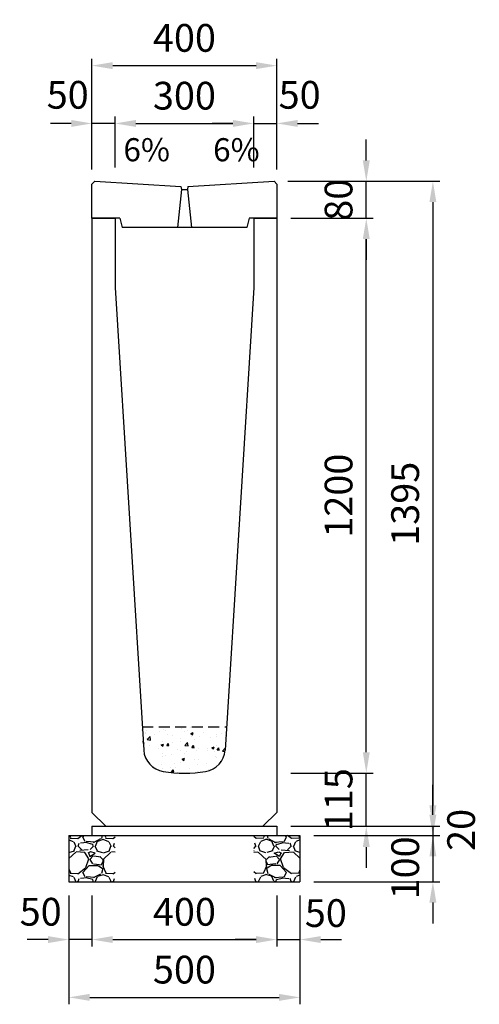
# Model space of a CAD drawing. Extents: x 0 to 17960, y 0 to 10543.
# Drawn here: x 16524 to 17518, y 4900 to 7029 of the extents above; entities that cross this region are included whole.
import ezdxf

# ---------------------------------------------------------------- set-up
doc = ezdxf.new("R2010")
doc.units = 0
doc.header["$LTSCALE"] = 0.5
doc.linetypes.add('HIDDEN2', pattern=[4.7625, 3.175, -1.5875])
doc.layers.get('0').update_dxf_attribs({"linetype": 'CONTINUOUS'})
doc.layers.get('DEFPOINTS').update_dxf_attribs({"linetype": 'CONTINUOUS'})
doc.layers.add('寸法引出', color=2, linetype='CONTINUOUS')
doc.layers.add('鉄筋', color=4, linetype='CONTINUOUS')
doc.styles.add('SANWA', font='txt')
doc.dimstyles.new('SANWA', dxfattribs={"dimscale": 0, "dimtxt": 2, "dimasz": 1.5, "dimexe": 0.5, "dimexo": 1, "dimgap": 1, "dimtad": 1, "dimdec": 4, "dimdsep": 46, "dimtxsty": 'SANWA', "dimcen": 0, "dimclrd": 2, "dimclre": 2, "dimclrt": 2, "dimadec": 0, "dimazin": 0, "dimtfac": 1, "dimtdec": 4, "dimtix": 1, "dimtmove": 0, "dimatfit": 3, "dimfxl": 0, "dimtolj": 1, "dimtzin": 0, "dimarcsym": 0})

# ---------------------------------------------------------------- blocks, each defined once
blk = doc.blocks.new('*D207')
at = {"layer": 'DEFPOINTS', "color": 0}
for p in [(16680, 5165), (17080, 5165), (17080, 5040)]:
    blk.add_point(p, dxfattribs=at)
at = {"layer": '寸法引出', "lineweight": -2}
for p, q in [((16680, 5135), (16680, 5025)), ((17080, 5135), (17080, 5025)), ((16725, 5040), (17035, 5040))]:
    blk.add_line(p, q, dxfattribs=at)
at = {"layer": '寸法引出'}
for points in [[(16725, 5047.5), (16725, 5032.5), (16680, 5040)], [(17035, 5047.5), (17035, 5032.5), (17080, 5040)]]:
    blk.add_solid(points, dxfattribs=at)
at = {"layer": '寸法引出', "insert": (16880, 5100), "char_height": 60, "attachment_point": 5, "style": 'SANWA'}
blk.add_mtext('\\A1;400', dxfattribs=at)
blk = doc.blocks.new('*D208')
at = {"layer": 'DEFPOINTS', "color": 0}
for p in [(17080, 5165), (17130, 5165), (17130, 5040)]:
    blk.add_point(p, dxfattribs=at)
at = {"layer": '寸法引出', "lineweight": -2}
for p, q in [((17080, 5135), (17080, 5025)), ((17130, 5135), (17130, 5025)), ((17035, 5040), (16990, 5040)), ((17080, 5040), (17130, 5040)), ((17175, 5040), (17220, 5040))]:
    blk.add_line(p, q, dxfattribs=at)
at = {"layer": '寸法引出'}
for points in [[(17035, 5047.5), (17035, 5032.5), (17080, 5040)], [(17175, 5047.5), (17175, 5032.5), (17130, 5040)]]:
    blk.add_solid(points, dxfattribs=at)
at = {"layer": '寸法引出', "insert": (17186, 5097.3), "char_height": 60, "attachment_point": 5, "style": 'SANWA'}
blk.add_mtext('\\A1;50', dxfattribs=at)
blk = doc.blocks.new('*D209')
at = {"layer": 'DEFPOINTS', "color": 0}
for p in [(16630, 5165), (16680, 5165), (16630, 5040)]:
    blk.add_point(p, dxfattribs=at)
at = {"layer": '寸法引出', "lineweight": -2}
for p, q in [((16630, 5135), (16630, 5025)), ((16680, 5135), (16680, 5025)), ((16585, 5040), (16540, 5040)), ((16680, 5040), (16630, 5040)), ((16725, 5040), (16770, 5040))]:
    blk.add_line(p, q, dxfattribs=at)
at = {"layer": '寸法引出'}
for points in [[(16585, 5047.5), (16585, 5032.5), (16630, 5040)], [(16725, 5047.5), (16725, 5032.5), (16680, 5040)]]:
    blk.add_solid(points, dxfattribs=at)
at = {"layer": '寸法引出', "insert": (16569, 5100.2), "char_height": 60, "attachment_point": 5, "style": 'SANWA'}
blk.add_mtext('\\A1;50', dxfattribs=at)
blk = doc.blocks.new('*D210')
at = {"layer": 'DEFPOINTS', "color": 0}
for p in [(16630, 5165), (17130, 5165), (17130, 4915)]:
    blk.add_point(p, dxfattribs=at)
at = {"layer": '寸法引出', "lineweight": -2}
for p, q in [((16630, 5135), (16630, 4900)), ((17130, 5135), (17130, 4900)), ((16675, 4915), (17085, 4915))]:
    blk.add_line(p, q, dxfattribs=at)
at = {"layer": '寸法引出'}
for points in [[(16675, 4922.5), (16675, 4907.5), (16630, 4915)], [(17085, 4922.5), (17085, 4907.5), (17130, 4915)]]:
    blk.add_solid(points, dxfattribs=at)
at = {"layer": '寸法引出', "insert": (16880, 4975), "char_height": 60, "attachment_point": 5, "style": 'SANWA'}
blk.add_mtext('\\A1;500', dxfattribs=at)
blk = doc.blocks.new('*D211')
at = {"layer": 'DEFPOINTS', "color": 0}
for p in [(17080, 5285), (17130, 5265), (17417.6, 5265)]:
    blk.add_point(p, dxfattribs=at)
at = {"layer": '寸法引出', "lineweight": -2}
for p, q in [((17417.6, 5330), (17417.6, 5375)), ((17110, 5285), (17432.6, 5285)), ((17417.6, 5285), (17417.6, 5265)), ((17160, 5265), (17432.6, 5265)), ((17417.6, 5220), (17417.6, 5175))]:
    blk.add_line(p, q, dxfattribs=at)
at = {"layer": '寸法引出'}
for points in [[(17410.1, 5330), (17425.1, 5330), (17417.6, 5285)], [(17410.1, 5220), (17425.1, 5220), (17417.6, 5265)]]:
    blk.add_solid(points, dxfattribs=at)
at = {"layer": '寸法引出', "insert": (17478.7, 5277.2), "char_height": 60, "attachment_point": 5, "rotation": 90, "style": 'SANWA'}
blk.add_mtext('\\A1;20', dxfattribs=at)
blk = doc.blocks.new('*D212')
at = {"layer": 'DEFPOINTS', "color": 0}
for p in [(17130, 5265), (17130, 5165), (17417.6, 5165)]:
    blk.add_point(p, dxfattribs=at)
at = {"layer": '寸法引出', "lineweight": -2}
for p, q in [((17417.6, 5310), (17417.6, 5355)), ((17160, 5265), (17432.6, 5265)), ((17417.6, 5265), (17417.6, 5165)), ((17160, 5165), (17432.6, 5165)), ((17417.6, 5120), (17417.6, 5075))]:
    blk.add_line(p, q, dxfattribs=at)
at = {"layer": '寸法引出'}
for points in [[(17410.1, 5310), (17425.1, 5310), (17417.6, 5265)], [(17410.1, 5120), (17425.1, 5120), (17417.6, 5165)]]:
    blk.add_solid(points, dxfattribs=at)
at = {"layer": '寸法引出', "insert": (17357.7, 5195), "char_height": 60, "attachment_point": 5, "rotation": 90, "style": 'SANWA'}
blk.add_mtext('\\A1;100', dxfattribs=at)
blk = doc.blocks.new('*D213')
at = {"layer": 'DEFPOINTS', "color": 0}
for p in [(17030, 6805), (16730, 6680), (17030, 6680)]:
    blk.add_point(p, dxfattribs=at)
at = {"layer": '寸法引出', "lineweight": -2}
for p, q in [((16730, 6710), (16730, 6820)), ((17030, 6710), (17030, 6820)), ((16775, 6805), (16985, 6805))]:
    blk.add_line(p, q, dxfattribs=at)
at = {"layer": '寸法引出'}
for points in [[(16775, 6812.5), (16775, 6797.5), (16730, 6805)], [(16985, 6812.5), (16985, 6797.5), (17030, 6805)]]:
    blk.add_solid(points, dxfattribs=at)
at = {"layer": '寸法引出', "insert": (16880, 6865), "char_height": 60, "attachment_point": 5, "style": 'SANWA'}
blk.add_mtext('\\A1;300', dxfattribs=at)
blk = doc.blocks.new('*D214')
at = {"layer": 'DEFPOINTS', "color": 0}
for p in [(17080, 6805), (17030, 6680), (17080, 6675.5)]:
    blk.add_point(p, dxfattribs=at)
at = {"layer": '寸法引出', "lineweight": -2}
for p, q in [((17030, 6710), (17030, 6820)), ((17080, 6705.5), (17080, 6820)), ((16985, 6805), (16940, 6805)), ((17030, 6805), (17080, 6805)), ((17125, 6805), (17170, 6805))]:
    blk.add_line(p, q, dxfattribs=at)
at = {"layer": '寸法引出'}
for points in [[(16985, 6812.5), (16985, 6797.5), (17030, 6805)], [(17125, 6812.5), (17125, 6797.5), (17080, 6805)]]:
    blk.add_solid(points, dxfattribs=at)
at = {"layer": '寸法引出', "insert": (17129.3, 6866.9), "char_height": 60, "attachment_point": 5, "style": 'SANWA'}
blk.add_mtext('\\A1;50', dxfattribs=at)
blk = doc.blocks.new('*D215')
at = {"layer": 'DEFPOINTS', "color": 0}
for p in [(16680, 6805), (16680, 6675.5), (16730, 6680)]:
    blk.add_point(p, dxfattribs=at)
at = {"layer": '寸法引出', "lineweight": -2}
for p, q in [((16680, 6705.5), (16680, 6820)), ((16730, 6710), (16730, 6820)), ((16635, 6805), (16590, 6805)), ((16730, 6805), (16680, 6805)), ((16775, 6805), (16820, 6805))]:
    blk.add_line(p, q, dxfattribs=at)
at = {"layer": '寸法引出'}
for points in [[(16635, 6812.5), (16635, 6797.5), (16680, 6805)], [(16775, 6812.5), (16775, 6797.5), (16730, 6805)]]:
    blk.add_solid(points, dxfattribs=at)
at = {"layer": '寸法引出', "insert": (16627.5, 6866.9), "char_height": 60, "attachment_point": 5, "style": 'SANWA'}
blk.add_mtext('\\A1;50', dxfattribs=at)
blk = doc.blocks.new('*D216')
at = {"layer": 'DEFPOINTS', "color": 0}
for p in [(17080, 6930), (16680, 6675.5), (17080, 6675.5)]:
    blk.add_point(p, dxfattribs=at)
at = {"layer": '寸法引出', "lineweight": -2}
for p, q in [((16680, 6705.5), (16680, 6945)), ((17080, 6705.5), (17080, 6945)), ((16725, 6930), (17035, 6930))]:
    blk.add_line(p, q, dxfattribs=at)
at = {"layer": '寸法引出'}
for points in [[(16725, 6937.5), (16725, 6922.5), (16680, 6930)], [(17035, 6937.5), (17035, 6922.5), (17080, 6930)]]:
    blk.add_solid(points, dxfattribs=at)
at = {"layer": '寸法引出', "insert": (16880, 6990), "char_height": 60, "attachment_point": 5, "style": 'SANWA'}
blk.add_mtext('\\A1;400', dxfattribs=at)
blk = doc.blocks.new('*D205')
at = {"layer": 'DEFPOINTS', "color": 0}
for p in [(17074, 6680), (17273.5, 6680), (17080, 6600)]:
    blk.add_point(p, dxfattribs=at)
at = {"layer": '寸法引出', "lineweight": -2}
for p, q in [((17273.5, 6725), (17273.5, 6770)), ((17104, 6680), (17288.5, 6680)), ((17273.5, 6600), (17273.5, 6680)), ((17110, 6600), (17288.5, 6600)), ((17273.5, 6555), (17273.5, 6510))]:
    blk.add_line(p, q, dxfattribs=at)
at = {"layer": '寸法引出'}
for points in [[(17266, 6725), (17281, 6725), (17273.5, 6680)], [(17266, 6555), (17281, 6555), (17273.5, 6600)]]:
    blk.add_solid(points, dxfattribs=at)
at = {"layer": '寸法引出', "insert": (17213.5, 6640), "char_height": 60, "attachment_point": 5, "rotation": 90, "style": 'SANWA'}
blk.add_mtext('\\A1;80', dxfattribs=at)
blk = doc.blocks.new('*D272')
at = {"layer": 'DEFPOINTS', "color": 0}
for p in [(17080, 5400), (17273.5, 5400), (17080, 5285)]:
    blk.add_point(p, dxfattribs=at)
at = {"layer": '寸法引出', "lineweight": -2}
for p, q in [((17273.5, 5445), (17273.5, 5490)), ((17110, 5400), (17288.5, 5400)), ((17273.5, 5285), (17273.5, 5400)), ((17110, 5285), (17288.5, 5285)), ((17273.5, 5240), (17273.5, 5195))]:
    blk.add_line(p, q, dxfattribs=at)
at = {"layer": '寸法引出'}
for points in [[(17266, 5445), (17281, 5445), (17273.5, 5400)], [(17266, 5240), (17281, 5240), (17273.5, 5285)]]:
    blk.add_solid(points, dxfattribs=at)
at = {"layer": '寸法引出', "insert": (17213.5, 5342.5), "char_height": 60, "attachment_point": 5, "rotation": 90, "style": 'SANWA'}
blk.add_mtext('\\A1;115', dxfattribs=at)
blk = doc.blocks.new('*D273')
at = {"layer": 'DEFPOINTS', "color": 0}
for p in [(17080, 6600), (17273.5, 6600), (17080, 5400)]:
    blk.add_point(p, dxfattribs=at)
at = {"layer": '寸法引出', "lineweight": -2}
for p, q in [((17110, 6600), (17288.5, 6600)), ((17273.5, 5445), (17273.5, 6555)), ((17110, 5400), (17288.5, 5400))]:
    blk.add_line(p, q, dxfattribs=at)
at = {"layer": '寸法引出'}
for points in [[(17266, 6555), (17281, 6555), (17273.5, 6600)], [(17266, 5445), (17281, 5445), (17273.5, 5400)]]:
    blk.add_solid(points, dxfattribs=at)
at = {"layer": '寸法引出', "insert": (17213.5, 6000), "char_height": 60, "attachment_point": 5, "rotation": 90, "style": 'SANWA'}
blk.add_mtext('\\A1;1200', dxfattribs=at)
blk = doc.blocks.new('*D274')
at = {"layer": 'DEFPOINTS', "color": 0}
for p in [(17074, 6680), (17080, 5285), (17417.6, 5285)]:
    blk.add_point(p, dxfattribs=at)
at = {"layer": '寸法引出', "lineweight": -2}
for p, q in [((17104, 6680), (17432.6, 6680)), ((17417.6, 6635), (17417.6, 5330)), ((17110, 5285), (17432.6, 5285))]:
    blk.add_line(p, q, dxfattribs=at)
at = {"layer": '寸法引出'}
for points in [[(17410.1, 6635), (17425.1, 6635), (17417.6, 6680)], [(17410.1, 5330), (17425.1, 5330), (17417.6, 5285)]]:
    blk.add_solid(points, dxfattribs=at)
at = {"layer": '寸法引出', "insert": (17357.6, 5982.5), "char_height": 60, "attachment_point": 5, "rotation": 90, "style": 'SANWA'}
blk.add_mtext('\\A1;1395', dxfattribs=at)

msp = doc.modelspace()

# ---------------------------------------------------------------- hatches: boundary and pattern name
at = {"layer": '鉄筋'}
h = msp.add_hatch(dxfattribs=at)
h.set_pattern_fill('AR-CONC', color=256, scale=0.3)
h.set_pattern_definition([(50, (12640, 3459), (54.6554, -4.78173), [5.715, -62.865]), (355, (12640, 3459), (-10.573, 57.31705), [4.572, -50.2922]), (100.4514, (12644.555, 3458.6), (44.0824, 52.5353), [4.857, -53.4271]), (46.1842, (12640, 3474.24), (81.3237, -12.6127), [8.5725, -94.2975]), (96.6356, (12646.78, 3473.19), (71.2212, 74.2278), [7.2855, -80.1407]), (351.1842, (12640, 3474.24), (71.2212, 74.2278), [6.858, -75.4379]), (21, (12647.62, 3470.43), (45.4843, -30.67956), [5.715, -62.865]), (326, (12647.62, 3470.43), (18.5406, 55.2564), [4.572, -50.292]), (71.4514, (12651.41, 3467.873), (64.0249, 24.57683), [4.857, -53.427]), (37.5, (12640, 3459), (0.92658, 25.36651), [0, -49.6824, 0, -51.054, 0, -50.4825]), (7.5, (12640, 3459), (20.0459, 30.05417), [0, -29.1084, 0, -48.5394, 0, -19.2405]), (327.5, (12623.007, 3459), (40.67718, -1.71862), [0, -19.05, 0, -59.436, 0, -78.867]), (317.5, (12615.387, 3459), (44.43875, 7.62795), [0, -24.765, 0, -39.4716, 0, -56.007])])
h.paths.add_polyline_path([(16788.80952, 5500), (16791.91445, 5449.84347, 0.3525126785), (16834.18271, 5403.51935, 0.0768127084), (16925.81729, 5403.51935, 0.3525126785), (16968.08555, 5449.84347), (16971.19048, 5500)])
h = msp.add_hatch(dxfattribs=at)
h.set_pattern_fill('GRAVEL', color=256, scale=3, style=0)
h.set_pattern_definition([(228.0128, (14701.114, -1768.8), (-609.600518, -685.8008427), [10.2516, -1014.915]), (184.9697, (14694.256, -1776.42), (914.4014792, 76.1994623), [17.59215, -1741.62]), (132.5104, (14676.73, -1777.944), (761.9994455, -838.2008188), [12.40446, -1228.041]), (267.2737, (14647.012, -1796.994), (76.1996691, 1523.9995096), [16.02015, -1585.992]), (292.8337, (14646.25, -1812.996), (-381.0010817, 914.4005199), [15.709, -1555.194]), (357.2737, (14652.346, -1827.474), (-1523.9995096, 76.1996691), [16.02015, -1585.992]), (37.6942, (14668.348, -1828.236), (-990.6006258, -761.9993207), [21.1858, -2097.393]), (72.2553, (14685.112, -1815.282), (533.401067, 1676.4004862), [20.0016, -1980.159]), (121.4296, (14691.208, -1796.232), (-609.600157, 990.5988348), [16.0744, -1591.365]), (175.2364, (14682.826, -1782.516), (838.1993416, -76.199285), [18.3514, -899.217]), (222.3974, (14664.538, -1780.992), (-914.4000275, -838.1989095), [23.73234, -2349.504]), (138.8141, (14722.45, -1797.756), (-533.39966, 457.199297), [8.10015, -801.918]), (171.4692, (14716.354, -1792.422), (990.5984879, -152.400384), [15.41046, -1525.638]), (225, (14701.114, -1790.136), (-2e-14, -76.19995), [10.7763, -96.9867]), (203.1986, (14695.78, -1780.992), (381.001285, 152.400668), [5.8032, -574.518]), (291.8014, (14690.446, -1783.278), (-76.200053, 228.600147), [8.207, -402.144]), (30.9638, (14693.494, -1790.898), (228.599759, 152.400119), [13.3296, -430.989]), (161.5651, (14704.924, -1784.04), (152.40007, -76.19989), [9.6386, -231.327]), (16.3895, (14646.25, -1783.278), (762.0004204, 228.5995245), [13.50264, -1336.764]), (70.3462, (14659.204, -1779.468), (-304.7991507, -838.1988147), [11.328, -1121.466]), (293.1986, (14704.924, -1768.8), (-152.400668, 381.001285), [11.6064, -568.716]), (343.6105, (14709.496, -1779.468), (-762.0004204, 228.5995245), [13.50264, -1336.764]), (339.444, (14646.25, -1830.522), (-381.000473, 152.399815), [13.02105, -638.031]), (294.7751, (14658.442, -1835.094), (-380.999112, 838.1996108), [10.91016, -1080.108]), (66.8014, (14705.686, -1845), (152.400668, 381.001285), [11.6064, -568.716]), (17.354, (14710.258, -1834.332), (-990.6000535, -304.7995403), [12.7735, -1264.572]), (69.444, (14668.348, -1845), (-152.399815, -381.000473), [6.51054, -644.544]), (101.3099, (14701.114, -1845), (-76.199624, 304.799024), [3.88545, -384.66]), (165.9638, (14700.352, -1841.19), (228.60016, -76.19987), [15.709, -298.4715]), (186.009, (14685.112, -1837.38), (761.9988763, 76.199822), [14.558, -1441.242]), (303.6901, (14693.494, -1797.756), (-76.200026, 152.39985), [10.9897, -263.7534]), (353.1572, (14699.59, -1806.9), (1295.4005357, -152.4006825), [19.1867, -1899.48]), (60.9454, (14718.64, -1809.186), (-304.799291, -533.398728), [7.84524, -776.682]), (90, (14722.45, -1802.33), (-76.2, 76.2), [4.572, -71.628]), (120.2564, (14683.588, -1835.094), (304.799354, -533.399731), [10.586, -1048.017]), (48.0128, (14678.254, -1825.95), (609.600518, 685.8008427), [20.5033, -1004.664]), (0, (14691.97, -1810.71), (76.2, 76.2), [19.812, -56.388]), (325.3048, (14711.782, -1810.71), (-761.9986797, 533.4000507), [12.0483, -1192.779]), (254.0546, (14721.688, -1817.568), (-76.200194, -304.800726), [11.0949, -543.651]), (207.646, (14718.64, -1828.236), (-1447.7994915, -762.0004792), [18.06435, -1788.375]), (175.4261, (14702.638, -1836.618), (-990.6002281, 76.1996313), [19.1109, -1891.974]), (175.4261, (14702.638, -1836.618), (-990.6002281, 76.1996313), [19.1109, -1891.974])])
h.paths.add_polyline_path([(16730, 5265), (16630, 5265), (16630, 5165), (16730, 5165)])
h = msp.add_hatch(dxfattribs=at)
h.set_pattern_fill('GRAVEL', color=256, scale=3, style=0)
h.set_pattern_definition([(311.9872, (19058.886, -1768.8), (609.600518, -685.8008427), [10.2516, -1014.915]), (355.0303, (19065.744, -1776.42), (-914.4014792, 76.1994623), [17.59215, -1741.62]), (47.4896, (19083.27, -1777.944), (-761.9994455, -838.2008188), [12.40446, -1228.041]), (272.7263, (19112.988, -1796.994), (-76.1996691, 1523.9995096), [16.02015, -1585.992]), (247.1663, (19113.75, -1812.996), (381.0010817, 914.4005199), [15.709, -1555.194]), (182.7263, (19107.654, -1827.474), (1523.9995096, 76.1996691), [16.02015, -1585.992]), (142.3058, (19091.652, -1828.236), (990.6006258, -761.9993207), [21.1858, -2097.393]), (107.7447, (19074.888, -1815.282), (-533.401067, 1676.4004862), [20.0016, -1980.159]), (58.5704, (19068.792, -1796.232), (609.600157, 990.5988348), [16.0744, -1591.365]), (4.7636, (19077.174, -1782.516), (-838.1993416, -76.199285), [18.3514, -899.217]), (317.6026, (19095.462, -1780.992), (914.4000275, -838.1989095), [23.73234, -2349.504]), (41.1859, (19037.55, -1797.756), (533.39966, 457.199297), [8.10015, -801.918]), (8.5308, (19043.646, -1792.422), (-990.5984879, -152.400384), [15.41046, -1525.638]), (315, (19058.886, -1790.136), (2e-14, -76.19995), [10.7763, -96.9867]), (336.8014, (19064.22, -1780.992), (-381.001285, 152.400668), [5.8032, -574.518]), (248.1986, (19069.554, -1783.278), (76.200053, 228.600147), [8.207, -402.144]), (149.0362, (19066.506, -1790.898), (-228.599759, 152.400119), [13.3296, -430.989]), (18.4349, (19055.076, -1784.04), (-152.40007, -76.19989), [9.6386, -231.327]), (163.6105, (19113.75, -1783.278), (-762.0004204, 228.5995245), [13.50264, -1336.764]), (109.6538, (19100.796, -1779.468), (304.7991507, -838.1988147), [11.328, -1121.466]), (246.8014, (19055.076, -1768.8), (152.400668, 381.001285), [11.6064, -568.716]), (196.3895, (19050.504, -1779.468), (762.0004204, 228.5995245), [13.50264, -1336.764]), (200.556, (19113.75, -1830.522), (381.000473, 152.399815), [13.02105, -638.031]), (245.2249, (19101.558, -1835.094), (380.999112, 838.1996108), [10.91016, -1080.108]), (113.1986, (19054.314, -1845), (-152.400668, 381.001285), [11.6064, -568.716]), (162.646, (19049.742, -1834.332), (990.6000535, -304.7995403), [12.7735, -1264.572]), (110.556, (19091.652, -1845), (152.399815, -381.000473), [6.51054, -644.544]), (78.6901, (19058.886, -1845), (76.199624, 304.799024), [3.88545, -384.66]), (14.0362, (19059.648, -1841.19), (-228.60016, -76.19987), [15.709, -298.4715]), (353.991, (19074.888, -1837.38), (-761.9988763, 76.199822), [14.558, -1441.242]), (236.3099, (19066.506, -1797.756), (76.200026, 152.39985), [10.9897, -263.7534]), (186.8428, (19060.41, -1806.9), (-1295.4005357, -152.4006825), [19.1867, -1899.48]), (119.0546, (19041.36, -1809.186), (304.799291, -533.398728), [7.84524, -776.682]), (90, (19037.55, -1802.33), (76.2, 76.2), [4.572, -71.628]), (59.7436, (19076.412, -1835.094), (-304.799354, -533.399731), [10.586, -1048.017]), (131.9872, (19081.746, -1825.95), (-609.600518, 685.8008427), [20.5033, -1004.664]), (180, (19068.03, -1810.71), (-76.2, 76.2), [19.812, -56.388]), (214.6952, (19048.218, -1810.71), (761.9986797, 533.4000507), [12.0483, -1192.779]), (285.9454, (19038.312, -1817.568), (76.200194, -304.800726), [11.0949, -543.651]), (332.354, (19041.36, -1828.236), (1447.7994915, -762.0004792), [18.06435, -1788.375]), (4.5739, (19057.362, -1836.618), (990.6002281, 76.1996313), [19.1109, -1891.974]), (4.5739, (19057.362, -1836.618), (990.6002281, 76.1996313), [19.1109, -1891.974])])
h.paths.add_polyline_path([(17030, 5265), (17130, 5265), (17130, 5165), (17030, 5165)])

# ---------------------------------------------------------------- linework, layer by layer
at = {"ltscale": 15}
for p, q in [((16680, 6674), (16686, 6680)), ((16680, 6600), (16680, 6674)), ((16686, 6680), (16872.5, 6668.45)), ((16872.5, 6668.45), (16873.5, 6662.45)), ((16887.5, 6668.45), (16886.5, 6662.45)), ((16887.5, 6668.45), (17074, 6680)), ((17074, 6680), (17080, 6674)), ((17080, 6674), (17080, 6600)), ((16873.5, 6662.45), (16865, 6580)), ((16873.5, 6662.45), (16886.5, 6662.45)), ((16886.5, 6662.45), (16895, 6580)), ((16680, 6600), (16680, 5315)), ((16680, 6600), (16730, 6600)), ((16740, 6600), (16680, 6600)), ((16740, 6600), (16745, 6580)), ((17015, 6580), (16745, 6580)), ((17020, 6600), (17015, 6580)), ((17080, 6600), (17020, 6600)), ((17030, 6600), (17080, 6600)), ((17080, 6600), (17080, 5315)), ((16680, 5285), (17080, 5285)), ((16630, 5265), (17130, 5265)), ((16630, 5165), (17130, 5165))]:
    msp.add_line(p, q, dxfattribs=at)
at = {"ltscale": 25}
for p, q in [((16730, 6600), (16730, 6450)), ((17030, 6600), (17030, 6450)), ((16730, 6450), (16791.91445, 5449.84347)), ((17030, 6450), (16968.08555, 5449.84347)), ((16680, 5315), (16710, 5285)), ((17080, 5315), (17050, 5285))]:
    msp.add_line(p, q, dxfattribs=at)
at = {"ltscale": 20}
msp.add_line((17030, 6600), (17080, 6600), dxfattribs=at)
at = {"linetype": 'HIDDEN2', "ltscale": 15}
msp.add_line((16788.80952, 5500), (16971.19048, 5500), dxfattribs=at)
for p, q in [((16680, 5285), (16680, 5265)), ((17080, 5285), (17080, 5265)), ((16630, 5265), (16630, 5165)), ((17130, 5265), (17130, 5165))]:
    msp.add_line(p, q)
at = {"ltscale": 25}
for centre, radius, start, end in [((16841.81892, 5452.93279), 50, 183.54236119, 261.2151623), ((16918.18108, 5452.93279), 50, 278.7848377, 356.45763881), ((16880, 5700), 300, 261.2151623, 278.7848377)]:
    msp.add_arc(centre, radius, start, end, dxfattribs=at)
at = {"layer": 'DEFPOINTS', "color": 0, "linetype": 'ByBlock', "ltscale": 15}
msp.add_point((17080, 6662), dxfattribs=at)
msp.add_point((17080, 6662), dxfattribs=at)
msp.add_point((17080, 6662), dxfattribs=at)

# ---------------------------------------------------------------- texts
at = {"layer": '寸法引出', "ltscale": 15, "char_height": 50, "attachment_point": 4, "style": 'SANWA'}
for insert in [(16748.03099, 6741.64012), (16942.11258, 6741.64012)]:
    msp.add_mtext('6%', dxfattribs=dict(at, insert=insert))

# ---------------------------------------------------------------- dimensions: what is measured, and where the dimension line sits
at = {"layer": '寸法引出'}
for base, p1, p2, picture, middle in [((17080, 6930), (16680, 6675.5), (17080, 6675.5), '*D216', (16880, 6990)), ((17030, 6805), (16730, 6680), (17030, 6680), '*D213', (16880, 6865)), ((17130, 4915), (16630, 5165), (17130, 5165), '*D210', (16880, 4975)), ((17080, 5040), (16680, 5165), (17080, 5165), '*D207', (16880, 5100))]:
    dim = msp.add_linear_dim(base=base, p1=p1, p2=p2, dimstyle='SANWA', override={"dimscale": 30, "dimclrd": 256, "dimclre": 256, "dimclrt": 256, "dimtmove": 2}, dxfattribs=at)
    dim.commit()
    dim.dimension.update_dxf_attribs({"geometry": picture, "text_midpoint": middle})
for base, p1, p2, picture, middle in [((16680, 6805), (16730, 6680), (16680, 6675.5), '*D215', (16627.54082, 6866.89661)), ((17080, 6805), (17030, 6680), (17080, 6675.5), '*D214', (17129.3364, 6866.89661)), ((16630, 5040), (16680, 5165), (16630, 5165), '*D209', (16569.00832, 5100.18601)), ((17130, 5040), (17080, 5165), (17130, 5165), '*D208', (17186.04954, 5097.28909))]:
    dim = msp.add_linear_dim(base=base, p1=p1, p2=p2, dimstyle='SANWA', override={"dimscale": 30, "dimclrd": 256, "dimclre": 256, "dimclrt": 256, "dimtmove": 2}, dxfattribs=at)
    dim.commit()
    dim.dimension.update_dxf_attribs({"geometry": picture, "text_midpoint": middle, "dimtype": 160})
for base, p1, p2, picture, middle in [((17273.49697, 6680), (17080, 6600), (17074, 6680), '*D205', (17213.49697, 6640)), ((17417.63047, 5285), (17074, 6680), (17080, 5285), '*D274', (17357.63047, 5982.5)), ((17273.49697, 6600), (17080, 5400), (17080, 6600), '*D273', (17213.49697, 6000)), ((17273.49697, 5400), (17080, 5285), (17080, 5400), '*D272', (17213.49697, 5342.5))]:
    dim = msp.add_linear_dim(base=base, p1=p1, p2=p2, angle=90, dimstyle='SANWA', override={"dimscale": 30, "dimclrd": 256, "dimclre": 256, "dimclrt": 256, "dimtmove": 2}, dxfattribs=at)
    dim.commit()
    dim.dimension.update_dxf_attribs({"geometry": picture, "text_midpoint": middle})
for base, p1, p2, picture, middle in [((17417.63047, 5265), (17080, 5285), (17130, 5265), '*D211', (17478.69299, 5277.20152)), ((17417.63047, 5165), (17130, 5265), (17130, 5165), '*D212', (17357.74225, 5195.02398))]:
    dim = msp.add_linear_dim(base=base, p1=p1, p2=p2, angle=90, dimstyle='SANWA', override={"dimscale": 30, "dimclrd": 256, "dimclre": 256, "dimclrt": 256, "dimtmove": 2}, dxfattribs=at)
    dim.commit()
    dim.dimension.update_dxf_attribs({"geometry": picture, "text_midpoint": middle, "dimtype": 160})

doc.saveas('drawing.dxf')
